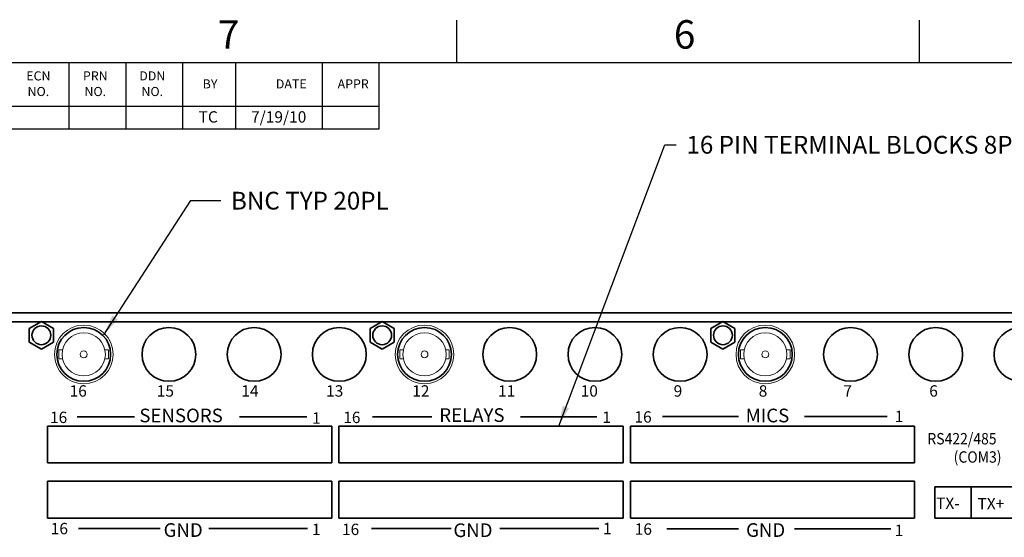
# Model space of a CAD drawing. Extents: x -0.1 to 33.4, y 0.1 to 20.9.
# Drawn here: x 4.7 to 13.3, y 16.3 to 20.9 of the extents above; entities that cross this region are included whole.
import ezdxf
from ezdxf.enums import TextEntityAlignment as Align

# ---------------------------------------------------------------- set-up
doc = ezdxf.new("R2010")
doc.units = 0
doc.header["$MEASUREMENT"] = 0
doc.linetypes.add('SOLID', pattern=[0])
doc.layers.get('0').update_dxf_attribs({"linetype": 'CONTINUOUS'})
for name, color, linetype in [('DIM', 1, 'CONTINUOUS'), ('FORMAT-BORDER', 7, 'CONTINUOUS'), ('FORMAT-TEXT', 1, 'CONTINUOUS')]:
    doc.layers.add(name, color=color, linetype=linetype)
doc.layers.add('OBJ', color=7, linetype='CONTINUOUS', lineweight=0)
doc.styles.add('8PT', font='SIMPLEX', dxfattribs={"height": 0.08})
doc.styles.add('ADESK1', font='romans')
doc.styles.add('ROMANS', font='ROMANS.shx')
doc.dimstyles.get("Standard").update_dxf_attribs({"dimscale": 0, "dimtxt": 0.156, "dimasz": 0.18, "dimexe": 0.1, "dimexo": 0.063, "dimgap": 0.09, "dimtad": 0, "dimtih": 1, "dimtoh": 1, "dimzin": 4, "dimdsep": 46, "dimtxsty": 'ROMANS', "dimcen": 0.09, "dimclrd": 1, "dimadec": 0, "dimazin": 0, "dimtfac": 1, "dimtofl": 0, "dimtmove": 0, "dimatfit": 3, "dimfxl": 0, "dimtolj": 1, "dimtzin": 4, "dimarcsym": 0})

msp = doc.modelspace()

# ---------------------------------------------------------------- linework, layer by layer
at = {"linetype": 'SOLID', "lineweight": 35}
for p, q in [((21.7399, 18.3037, 0.3979), (3.5143, 18.3037, 0.3979)), ((4.3787, 18.2249, 0.4767), (20.8755, 18.2249, 0.4767)), ((4.7674, 18.1678, 0.4767), (4.8732, 18.2289, 0.4767)), ((4.7674, 18.0457, 0.4767), (4.7674, 18.1678, 0.4767)), ((4.8732, 18.2289, 0.4767), (4.9789, 18.1678, 0.4767)), ((4.9789, 18.1678, 0.4767), (4.9789, 18.0457, 0.4767)), ((7.7618, 18.1678, 0.4767), (7.8676, 18.2289, 0.4767)), ((7.7618, 18.0457, 0.4767), (7.7618, 18.1678, 0.4767)), ((7.8676, 18.2289, 0.4767), (7.9733, 18.1678, 0.4767)), ((7.9733, 18.1678, 0.4767), (7.9733, 18.0457, 0.4767)), ((10.7562, 18.1678, 0.4767), (10.862, 18.2289, 0.4767)), ((10.7562, 18.0457, 0.4767), (10.7562, 18.1678, 0.4767)), ((10.862, 18.2289, 0.4767), (10.9677, 18.1678, 0.4767)), ((10.9677, 18.1678, 0.4767), (10.9677, 18.0457, 0.4767)), ((4.8732, 17.9846, 0.4767), (4.7674, 18.0457, 0.4767)), ((4.9789, 18.0457, 0.4767), (4.8732, 17.9846, 0.4767)), ((7.8676, 17.9846, 0.4767), (7.7618, 18.0457, 0.4767)), ((7.9733, 18.0457, 0.4767), (7.8676, 17.9846, 0.4767)), ((10.862, 17.9846, 0.4767), (10.7562, 18.0457, 0.4767)), ((10.9677, 18.0457, 0.4767), (10.862, 17.9846, 0.4767)), ((5.6917, 17.3914, 0.3135), (5.1864, 17.3914, 0.3135)), ((7.2059, 17.3914, 0.3135), (6.6149, 17.3914, 0.3135)), ((8.3029, 17.3912, 0.3135), (7.7831, 17.3912, 0.3135)), ((9.753, 17.3912, 0.3135), (9.084, 17.3912, 0.3135)), ((10.9986, 17.392, 0.3135), (10.3318, 17.392, 0.3135)), ((12.3055, 17.392, 0.3135), (11.5787, 17.392, 0.3135)), ((4.9264, 17.3089, 0.4767), (7.4243, 17.3089, 0.4767)), ((4.9264, 16.9858, 0.4767), (4.9264, 17.3089, 0.4767)), ((7.4243, 17.3089, 0.4767), (7.4243, 16.9858, 0.4767)), ((7.4874, 17.3089, 0.4767), (9.9853, 17.3089, 0.4767)), ((7.4874, 16.9858, 0.4767), (7.4874, 17.3089, 0.4767)), ((9.9853, 17.3089, 0.4767), (9.9853, 16.9858, 0.4767)), ((10.0484, 17.3089, 0.4767), (12.5463, 17.3089, 0.4767)), ((10.0484, 16.9858, 0.4767), (10.0484, 17.3089, 0.4767)), ((12.5463, 17.3089, 0.4767), (12.5463, 16.9858, 0.4767)), ((7.4243, 16.9858, 0.4767), (4.9264, 16.9858, 0.4767)), ((9.9853, 16.9858, 0.4767), (7.4874, 16.9858, 0.4767)), ((12.5463, 16.9858, 0.4767), (10.0484, 16.9858, 0.4767)), ((4.9264, 16.8243, 0.4767), (7.4243, 16.8243, 0.4767)), ((4.9264, 16.5012, 0.4767), (4.9264, 16.8243, 0.4767)), ((7.4243, 16.8243, 0.4767), (7.4243, 16.5012, 0.4767)), ((7.4874, 16.8243, 0.4767), (9.9853, 16.8243, 0.4767)), ((7.4874, 16.5012, 0.4767), (7.4874, 16.8243, 0.4767)), ((9.9853, 16.8243, 0.4767), (9.9853, 16.5012, 0.4767)), ((10.0484, 16.8243, 0.4767), (12.5463, 16.8243, 0.4767)), ((10.0484, 16.5012, 0.4767), (10.0484, 16.8243, 0.4767)), ((12.5463, 16.8243, 0.4767), (12.5463, 16.5012, 0.4767)), ((12.7232, 16.4993, 0.3588), (12.7232, 16.7751, 0.3588)), ((12.7232, 16.7751, 0.3588), (14.1179, 16.7751, 0.3588)), ((13.0422, 16.4975, 0.3588), (13.0422, 16.7733, 0.3588)), ((7.4243, 16.5012, 0.4767), (4.9264, 16.5012, 0.4767)), ((9.9853, 16.5012, 0.4767), (7.4874, 16.5012, 0.4767)), ((12.5463, 16.5012, 0.4767), (10.0484, 16.5012, 0.4767)), ((14.1179, 16.4993, 0.3588), (12.7232, 16.4993, 0.3588)), ((5.9183, 16.4086, 0.3135), (5.2006, 16.4086, 0.3135)), ((7.2118, 16.4086, 0.3135), (6.3454, 16.4086, 0.3135)), ((8.4748, 16.4089, 0.3135), (7.774, 16.4089, 0.3135)), ((9.7726, 16.4089, 0.3135), (8.9018, 16.4089, 0.3135)), ((10.9984, 16.4078, 0.3135), (10.3683, 16.4078, 0.3135)), ((12.3376, 16.4078, 0.3135), (11.4915, 16.4078, 0.3135))]:
    msp.add_line(p, q, dxfattribs=at)
at = {"linetype": 'SOLID', "lineweight": 35, "extrusion": (0, 1.38346e-17, -1)}
for centre, radius in [((-4.8732, 18.1067, -0.4767), 0.0827), ((-4.8732, 18.1067, -0.4767), 0.0827), ((-5.2455, 17.9393, -0.4767), 0.2364), ((-5.2455, 17.9393, -0.4767), 0.2364), ((-5.9941, 17.9393, -0.4767), 0.2364), ((-5.9941, 17.9393, -0.4767), 0.2364), ((-6.7427, 17.9393, -0.4767), 0.2364), ((-6.7427, 17.9393, -0.4767), 0.2364), ((-7.4913, 17.9393, -0.4767), 0.2364), ((-7.4913, 17.9393, -0.4767), 0.2364), ((-7.8676, 18.1067, -0.4767), 0.0827), ((-7.8676, 18.1067, -0.4767), 0.0827), ((-8.2399, 17.9393, -0.4767), 0.2364), ((-8.2399, 17.9393, -0.4767), 0.2364), ((-8.9885, 17.9393, -0.4767), 0.2364), ((-8.9885, 17.9393, -0.4767), 0.2364), ((-9.7371, 17.9393, -0.4767), 0.2364), ((-9.7371, 17.9393, -0.4767), 0.2364), ((-10.4857, 17.9393, -0.4767), 0.2364), ((-10.4857, 17.9393, -0.4767), 0.2364), ((-10.862, 18.1067, -0.4767), 0.0827), ((-10.862, 18.1067, -0.4767), 0.0827), ((-11.2343, 17.9393, -0.4767), 0.2364), ((-11.2343, 17.9393, -0.4767), 0.2364), ((-11.9829, 17.9393, -0.4767), 0.2364), ((-11.9829, 17.9393, -0.4767), 0.2364), ((-12.7315, 17.9393, -0.4767), 0.2364), ((-12.7315, 17.9393, -0.4767), 0.2364), ((-13.4801, 17.9393, -0.4767), 0.2364), ((-13.4801, 17.9393, -0.4767), 0.2364)]:
    msp.add_circle(centre, radius, dxfattribs=at)
at = {"layer": 'FORMAT-BORDER', "color": 7}
for p, q in [((8.525, 20.5), (8.525, 20.875)), ((12.5875, 20.5), (12.5875, 20.875)), ((32.8, 20.5), (0.5, 20.5)), ((5.114, 20.5), (5.114, 19.921)), ((5.614, 20.5), (5.614, 19.921)), ((6.114, 20.5), (6.114, 19.921)), ((6.5788, 20.5), (6.5788, 19.921)), ((7.34, 20.5), (7.34, 19.921)), ((7.84, 19.921), (7.84, 20.5)), ((0.5, 20.12), (7.84, 20.12)), ((0.5, 19.921), (7.84, 19.921))]:
    msp.add_line(p, q, dxfattribs=at)
at = {"layer": 'OBJ', "color": 7}
for p, q in [((5.0597, 17.9793, 0.4767), (5.028, 17.9793, 0.4767)), ((5.028, 17.9793, 0.4767), (5.028, 17.8993, 0.4767)), ((5.463, 17.9793, 0.4767), (5.4312, 17.9793, 0.4767)), ((5.463, 17.9793, 0.4767), (5.463, 17.8993, 0.4767)), ((8.0541, 17.9793, 0.4767), (8.0224, 17.9793, 0.4767)), ((8.0224, 17.9793, 0.4767), (8.0224, 17.8993, 0.4767)), ((8.4574, 17.9793, 0.4767), (8.4256, 17.9793, 0.4767)), ((8.4574, 17.9793, 0.4767), (8.4574, 17.8993, 0.4767)), ((11.0485, 17.9793, 0.4767), (11.0168, 17.9793, 0.4767)), ((11.0168, 17.9793, 0.4767), (11.0168, 17.8993, 0.4767)), ((11.4518, 17.9793, 0.4767), (11.42, 17.9793, 0.4767)), ((11.4518, 17.9793, 0.4767), (11.4518, 17.8993, 0.4767)), ((5.0597, 17.8993, 0.4767), (5.028, 17.8993, 0.4767)), ((5.4312, 17.8993, 0.4767), (5.463, 17.8993, 0.4767)), ((8.0541, 17.8993, 0.4767), (8.0224, 17.8993, 0.4767)), ((8.4256, 17.8993, 0.4767), (8.4574, 17.8993, 0.4767)), ((11.0485, 17.8993, 0.4767), (11.0168, 17.8993, 0.4767)), ((11.42, 17.8993, 0.4767), (11.4518, 17.8993, 0.4767))]:
    msp.add_line(p, q, dxfattribs=at)
for centre, radius in [((5.2455, 17.9393, 0.4767), 0.2575), ((8.2399, 17.9393, 0.4767), 0.2575), ((11.2343, 17.9393, 0.4767), 0.2575), ((5.2455, 17.9393, 0.4767), 0.19), ((8.2399, 17.9393, 0.4767), 0.19), ((11.2343, 17.9393, 0.4767), 0.19), ((5.2455, 17.9393, 0.4767), 0.03), ((8.2399, 17.9393, 0.4767), 0.03), ((11.2343, 17.9393, 0.4767), 0.03)]:
    msp.add_circle(centre, radius, dxfattribs=at)

# ---------------------------------------------------------------- texts
at = {"linetype": 'SOLID', "lineweight": 35, "style": 'ROMANS'}
for s, height, p in [('16', 0.1, (5.1213, 17.5678)), ('15', 0.1, (5.8872, 17.5678)), ('14', 0.1, (6.6298, 17.5678)), ('13', 0.1, (7.3748, 17.5678)), ('12', 0.1, (8.1318, 17.5678)), ('11', 0.1, (8.8864, 17.5678)), ('10', 0.1, (9.6117, 17.5678)), ('9', 0.1, (10.4288, 17.5678)), ('8', 0.1, (11.1763, 17.5678)), ('7', 0.1, (11.9201, 17.5678)), ('6', 0.1, (12.6745, 17.5678)), ('16', 0.1, (4.9492, 17.3357)), ('SENSORS', 0.12, (5.7344, 17.3424)), ('1', 0.1, (7.2512, 17.3301)), ('16', 0.1, (7.5258, 17.3356)), ('RELAYS', 0.12, (8.3695, 17.3458)), ('1', 0.1, (9.8016, 17.3367)), ('16', 0.1, (10.0845, 17.3397)), ('MICS', 0.12, (11.0617, 17.3423)), ('1', 0.1, (12.3711, 17.3439)), ('TX-', 0.1, (12.7348, 16.581)), ('TX+', 0.1, (13.0985, 16.5777)), ('16', 0.1, (4.9557, 16.3587)), ('GND', 0.12, (5.9473, 16.3358)), ('1', 0.1, (7.2503, 16.3515)), ('16', 0.1, (7.5145, 16.3517)), ('GND', 0.12, (8.4935, 16.3342)), ('1', 0.1, (9.8073, 16.3595)), ('16', 0.1, (10.0868, 16.3544)), ('GND', 0.12, (11.0649, 16.3359)), ('1', 0.1, (12.3711, 16.3433))]:
    msp.add_text(s, height=height, dxfattribs=at).set_placement(p)
at = {"linetype": 'SOLID', "lineweight": 35, "style": 'ROMANS', "width": 0.9}
for s, p in [('RS422/485 ', (12.6581, 17.1484, 0.3135)), ('(COM3)              ', (12.8893, 16.9877, 0.3135))]:
    msp.add_text(s, height=0.1, dxfattribs=at).set_placement(p)
at = {"layer": 'DIM', "style": 'ROMANS'}
msp.add_text('TC', height=0.1, dxfattribs=at).set_placement((6.255, 19.9752))
msp.add_text('7/19/10', height=0.1, dxfattribs=at).set_placement((6.9586, 19.9752), align=Align.CENTER)
at = {"layer": 'DIM', "char_height": 0.156, "attachment_point": 1, "style": 'ROMANS'}
for s, insert in [('16 PIN TERMINAL BLOCKS 8PL', (10.5408, 19.8585, 0.4767)), ('BNC TYP 20PL', (6.5389, 19.3676, 0.4767))]:
    msp.add_mtext(s, dxfattribs=dict(at, insert=insert))
at = {"layer": 'FORMAT-BORDER', "color": 7, "style": 'ADESK1'}
for s, p in [('7', (6.519, 20.75)), ('6', (10.525, 20.75))]:
    msp.add_text(s, height=0.25, dxfattribs=at).set_placement(p, align=Align.MIDDLE_CENTER)
at = {"layer": 'FORMAT-TEXT', "style": '8PT'}
for s, p in [('ECN', (4.847, 20.3458)), ('PRN', (5.347, 20.3458)), ('DDN', (5.8478, 20.3458)), ('BY', (6.3553, 20.2753)), ('DATE', (7.0688, 20.2753)), ('APPR', (7.613, 20.2753)), ('NO.', (4.847, 20.2086)), ('NO.', (5.347, 20.2086)), ('NO.', (5.8478, 20.2086))]:
    msp.add_text(s, height=0.08, dxfattribs=at).set_placement(p, align=Align.CENTER)

# ---------------------------------------------------------------- leaders
at = {"layer": 'DIM', "annotation_type": 0, "has_hookline": 1, "hookline_direction": 0}
for points, text_width in [([(9.4185, 17.3089, 0.4767), (10.3508, 19.7805, 0.4767), (10.4508, 19.7805, 0.4767)], 3.6623), ([(5.4233, 18.1115, 0.4767), (6.1853, 19.2896, 0.4767), (6.4489, 19.2896, 0.4767)], 1.7383)]:
    msp.add_leader(points, dimstyle='Standard', override={"dimscale": 1}, dxfattribs=dict(at, text_width=text_width))

doc.saveas('drawing.dxf')
